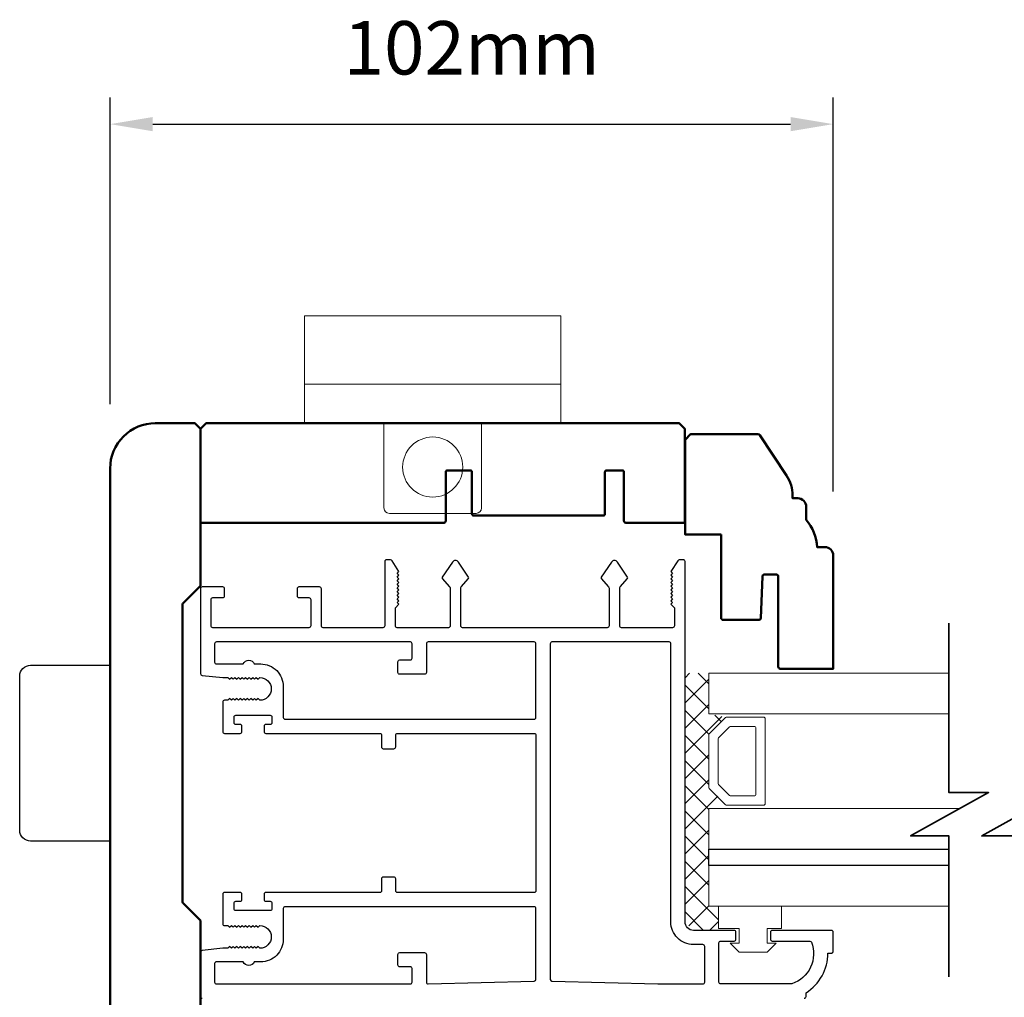
# Model space of a CAD drawing. Extents: x 4418 to 14652, y 4452 to 6123.
# Drawn here: x 12070 to 12209, y 5742 to 5880 of the extents above; entities that cross this region are included whole.
import ezdxf

# ---------------------------------------------------------------- set-up
doc = ezdxf.new("R2010")
doc.units = 0
doc.header["$LTSCALE"] = 250
doc.header["$MEASUREMENT"] = 0
doc.header["$PDMODE"] = 3
doc.header["$PDSIZE"] = -2
doc.layers.get('0').update_dxf_attribs({"color": 5, "linetype": 'CONTINUOUS', "lineweight": 20})
doc.layers.get('DEFPOINTS').update_dxf_attribs({"color": 2, "linetype": 'CONTINUOUS'})
for name, color, linetype, lineweight in [('1', 1, 'CONTINUOUS', 13), ('15A02$0$DIMENSION', 2, 'CONTINUOUS', 15), ('2', 2, 'CONTINUOUS', 25), ('6', 6, 'CONTINUOUS', 5), ('8', 7, 'CONTINUOUS', 35), ('BUMPER', 161, 'CONTINUOUS', 25), ('Visible (ANSI)', 7, 'CONTINUOUS', 50)]:
    doc.layers.add(name, color=color, linetype=linetype, lineweight=lineweight)
doc.layers.add('81020 DOOR PROFILE B', color=90, linetype='CONTINUOUS')
doc.styles.add('ROMANS', font='romans')
doc.dimstyles.new('LWDEC', dxfattribs={"dimscale": 3, "dimtxt": 2.5, "dimasz": 2, "dimexe": 1.25, "dimexo": 3, "dimgap": 2, "dimtad": 1, "dimtoh": 1, "dimdec": 0, "dimzin": 11, "dimdsep": 46, "dimtxsty": 'ROMANS', "dimcen": 0, "dimdle": 1.5, "dimazin": 0, "dimtfac": 1, "dimtdec": 0, "dimtix": 1, "dimtmove": 0, "dimatfit": 3, "dimfxl": 0, "dimtzin": 0, "dimarcsym": 0})

# ---------------------------------------------------------------- blocks, each defined once
blk = doc.blocks.new('*D364')
at = {"layer": '2', "color": 0, "linetype": 'ByBlock', "lineweight": -2}
for p, q in [((12083.08, 5825.53), (12083.08, 5868.63)), ((12184.68, 5813.28), (12184.68, 5868.63)), ((12089.08, 5864.88), (12178.68, 5864.88))]:
    blk.add_line(p, q, dxfattribs=at)
at = {"layer": '2', "color": 0}
for points in [[(12089.08, 5865.88), (12089.08, 5863.88), (12083.08, 5864.88)], [(12178.68, 5865.88), (12178.68, 5863.88), (12184.68, 5864.88)]]:
    blk.add_solid(points, dxfattribs=at)
at = {"layer": 'DEFPOINTS', "color": 0}
for p in [(12184.68, 5864.88), (12083.08, 5816.53), (12184.68, 5804.28)]:
    blk.add_point(p, dxfattribs=at)
at = {"layer": '2', "color": 0, "insert": (12133.88, 5874.63), "char_height": 7.5, "attachment_point": 5, "style": 'ROMANS'}
blk.add_mtext('102mm', dxfattribs=at)
blk = doc.blocks.new('break')
at = {"layer": '8'}
blk.add_lwpolyline([(-13.26, 0), (10.54, 0), (10.54, -5.56), (16.64, 5.39), (16.64, 0), (36.41, 0)], dxfattribs=at)
blk = doc.blocks.new('A$C17CB693B')
for p, q in [((1.417, 1.0935), (0, 1.0935)), ((0, 1.0935), (0, 0.6825)), ((1.417, 1.0935), (1.417, 0.6825)), ((1.417, 0.715), (0, 0.715)), ((0, 0.6825), (0, 0.5025)), ((1.417, 0.6825), (1.417, 0.5025)), ((0.4385, 0.03), (0.4385, 0.5025)), ((0.9785, 0.03), (0.9785, 0.5025)), ((0.9485, 0), (0.4685, 0))]:
    blk.add_line(p, q)
blk.add_lwpolyline([(1.417, 0.5025), (0, 0.5025)])
blk.add_circle((0.7085, 0.2563), 0.1663)
for centre, start, end in [((0.4685, 0.03), 180, 270), ((0.9485, 0.03), 270, 0)]:
    blk.add_arc(centre, 0.03, start, end)

msp = doc.modelspace()

# ---------------------------------------------------------------- hatches: boundary and pattern name
at = {"layer": '15A02$0$DIMENSION'}
h = msp.add_hatch(dxfattribs=at)
h.set_pattern_fill('ANSI37', color=251, scale=20, angle=270, style=0)
h.set_pattern_definition([(315, (4703.351, 2947.5503), (1.76776695, 1.76776695), []), (45, (4703.351, 2947.5503), (-1.76776695, 1.76776695), [])])
h.paths.add_polyline_path([(12168.53, 5755.05), (12168.53, 5751.63), (12165.04, 5751.63), (12163.86, 5752.81), (12163.85, 5787.75), (12167.18, 5787.75), (12167.18, 5782.05), (12169.55, 5781.53), (12167.18, 5779.05), (12167.18, 5771.76), (12169.73, 5769.2), (12169.73, 5768.75), (12167.18, 5768.75), (12167.18, 5755.05)])

# ---------------------------------------------------------------- linework, layer by layer
at = {"layer": '1'}
for points in [[(12200.93, 5787.75), (12167.18, 5787.75), (12167.18, 5782.05), (12200.93, 5782.05)], [(12200.93, 5763.05), (12167.18, 5763.05), (12167.18, 5768.75), (12202.46, 5768.75)], [(12200.93, 5755.05), (12167.18, 5755.05), (12167.18, 5760.75), (12200.93, 5760.75)]]:
    msp.add_lwpolyline(points, dxfattribs=at)
for points in [[(12167.18, 5771.76, 0.198912), (12167.25, 5771.58), (12169.55, 5769.27, 0.198912), (12169.73, 5769.2), (12174.86, 5769.2, 0.414214), (12175.11, 5769.45), (12175.11, 5781.35, 0.414214), (12174.86, 5781.6), (12169.73, 5781.6, 0.198912), (12169.55, 5781.53), (12167.25, 5779.23, 0.198912), (12167.18, 5779.05)], [(12168.49, 5772.3, 0.198912), (12168.57, 5772.12), (12170.1, 5770.59, 0.198912), (12170.28, 5770.51), (12173.55, 5770.51, 0.414214), (12173.8, 5770.77), (12173.8, 5780.03, 0.414214), (12173.55, 5780.29), (12170.28, 5780.29, 0.198912), (12170.1, 5780.21), (12168.57, 5778.68, 0.198912), (12168.49, 5778.5)]]:
    msp.add_lwpolyline(points, format="xyb", close=True, dxfattribs=at)
at = {"layer": '2'}
msp.add_lwpolyline([(12200.93, 5760.75), (12167.18, 5760.75), (12167.18, 5763.05), (12200.93, 5763.05)], dxfattribs=at)
at = {"layer": '6'}
msp.add_lwpolyline([(12171.45, 5749.84), (12171.45, 5751.87), (12168.53, 5751.87), (12168.53, 5755.05), (12177.42, 5755.05), (12177.42, 5751.87), (12175.39, 5751.87), (12175.39, 5749.84), (12176.66, 5749.84), (12175.39, 5748.57), (12171.45, 5748.57), (12170.18, 5749.84)], close=True, dxfattribs=at)
at = {"layer": '81020 DOOR PROFILE B'}
msp.add_lwpolyline([(12180.61, 5742.11, 0.414214), (12180.86, 5742.36), (12180.86, 5742.87, 0.260412), (12183.91, 5748.43), (12184.41, 5748.43, 0.414214), (12184.66, 5748.68), (12184.66, 5751.38, 0.414214), (12184.41, 5751.63), (12176.11, 5751.63, 0.414214), (12175.86, 5751.38), (12175.86, 5750.38, 0.414214), (12176.11, 5750.13), (12181.39, 5750.13, -0.312101), (12181.62, 5749.97, -0.424167), (12178.86, 5744.12, -0.081895), (12178.78, 5744.11), (12168.86, 5744.11, -0.414214), (12168.61, 5744.36), (12168.61, 5749.88, -0.414214), (12168.86, 5750.13), (12170.76, 5750.13, 0.414214), (12171.01, 5750.38), (12171.01, 5751.38, 0.414214), (12170.76, 5751.63), (12165.04, 5751.63, -0.414214), (12163.86, 5752.81), (12163.86, 5803.43, 0.414214), (12163.61, 5803.68), (12163.03, 5803.68, 0.258618), (12162.82, 5803.56), (12161.86, 5802.03), (12162.11, 5801.77), (12161.86, 5801.52), (12162.11, 5801.26), (12161.86, 5801), (12162.11, 5800.75), (12161.86, 5800.49), (12162.11, 5800.24), (12161.86, 5799.98), (12162.11, 5799.73), (12161.86, 5799.47), (12162.11, 5799.22), (12161.86, 5798.96), (12162.11, 5798.7), (12161.86, 5798.45), (12162.11, 5798.19), (12161.86, 5797.94), (12162.11, 5797.68), (12161.86, 5797.43), (12162.36, 5796.94), (12162.36, 5794.4, -0.414214), (12162.11, 5794.15), (12154.93, 5794.15, -0.414214), (12154.68, 5794.4), (12154.68, 5799.72, -0.180829), (12154.74, 5799.89), (12155.77, 5801.08, 0.339454), (12155.78, 5801.23), (12154.34, 5803.36, 0.531709), (12153.51, 5803.36), (12152.07, 5801.23, 0.339454), (12152.08, 5801.08), (12153.11, 5799.89, -0.180829), (12153.18, 5799.72), (12153.18, 5794.4, -0.414214), (12152.93, 5794.15), (12132.6, 5794.15, -0.414214), (12132.35, 5794.4), (12132.35, 5799.72, -0.180829), (12132.41, 5799.89), (12133.44, 5801.08, 0.339454), (12133.45, 5801.23), (12132.01, 5803.36, 0.531709), (12131.18, 5803.36), (12129.74, 5801.23, 0.339454), (12129.75, 5801.08), (12130.78, 5799.89, -0.180829), (12130.85, 5799.72), (12130.85, 5794.4, -0.414214), (12130.6, 5794.15), (12123.41, 5794.15, -0.414214), (12123.16, 5794.4), (12123.16, 5796.94), (12123.66, 5797.43), (12123.41, 5797.68), (12123.66, 5797.94), (12123.41, 5798.19), (12123.66, 5798.45), (12123.41, 5798.7), (12123.66, 5798.96), (12123.41, 5799.22), (12123.66, 5799.47), (12123.41, 5799.73), (12123.66, 5799.98), (12123.41, 5800.24), (12123.66, 5800.49), (12123.41, 5800.75), (12123.66, 5801), (12123.41, 5801.26), (12123.66, 5801.52), (12123.41, 5801.77), (12123.66, 5802.03), (12122.7, 5803.56, 0.258618), (12122.49, 5803.68), (12121.91, 5803.68, 0.414214), (12121.66, 5803.43), (12121.66, 5794.4, -0.414214), (12121.41, 5794.15), (12113.01, 5794.15, -0.414214), (12112.76, 5794.4), (12112.76, 5799.62, 0.414214), (12112.51, 5799.87), (12109.61, 5799.87, 0.414214), (12109.36, 5799.62), (12109.36, 5798.62, 0.414214), (12109.61, 5798.37), (12111.01, 5798.37, -0.414214), (12111.26, 5798.12), (12111.26, 5794.4, -0.414214), (12111.01, 5794.15), (12097.51, 5794.15, -0.414214), (12097.26, 5794.4), (12097.26, 5798.12, -0.414214), (12097.51, 5798.37), (12098.91, 5798.37, 0.414214), (12099.16, 5798.62), (12099.16, 5799.62, 0.414214), (12098.91, 5799.87), (12096.01, 5799.87, 0.414214), (12095.76, 5799.62), (12095.76, 5787.69, 0.384866), (12095.99, 5787.44), (12098.9, 5787.15), (12099.62, 5787.15), (12099.87, 5786.9), (12100.12, 5787.15), (12100.37, 5786.9), (12100.62, 5787.15), (12100.87, 5786.9), (12101.12, 5787.15), (12101.37, 5786.9), (12101.62, 5787.15), (12101.87, 5786.9), (12102.12, 5787.15), (12102.37, 5786.9), (12102.62, 5787.15), (12102.87, 5786.9), (12103.12, 5787.15), (12103.37, 5786.9), (12103.62, 5787.15), (12103.87, 5786.9), (12104.12, 5787.15, -1), (12104.12, 5783.95), (12103.87, 5784.2), (12103.62, 5783.95), (12103.37, 5784.2), (12103.12, 5783.95), (12102.87, 5784.2), (12102.62, 5783.95), (12102.37, 5784.2), (12102.12, 5783.95), (12101.87, 5784.2), (12101.62, 5783.95), (12101.37, 5784.2), (12101.12, 5783.95), (12100.87, 5784.2), (12100.62, 5783.95), (12100.37, 5784.2), (12100.12, 5783.95), (12099.87, 5784.2), (12099.62, 5783.95), (12099.15, 5783.95, 0.414214), (12098.9, 5783.7), (12098.9, 5779.55, 0.414214), (12099.15, 5779.3), (12101.35, 5779.3, 0.414214), (12101.6, 5779.55), (12101.6, 5780.3, 0.414214), (12101.35, 5780.55), (12100.75, 5780.55, -0.414214), (12100.5, 5780.8), (12100.5, 5781.6, -0.414214), (12100.75, 5781.85), (12105.56, 5781.85, -0.414214), (12105.81, 5781.6), (12105.81, 5780.8, -0.414214), (12105.56, 5780.55), (12104.96, 5780.55, 0.414214), (12104.71, 5780.3), (12104.71, 5779.55, 0.414214), (12104.96, 5779.3), (12120.96, 5779.3, -0.414214), (12121.21, 5779.05), (12121.21, 5777.39, 0.414214), (12121.46, 5777.14), (12122.96, 5777.14, 0.414214), (12123.21, 5777.39), (12123.21, 5779.05, -0.414214), (12123.46, 5779.3), (12142.66, 5779.3, -0.414214), (12142.91, 5779.05), (12142.91, 5757.2, -0.414214), (12142.66, 5756.95), (12123.46, 5756.95, -0.414214), (12123.21, 5757.2), (12123.21, 5758.86, 0.414214), (12122.96, 5759.11), (12121.46, 5759.11, 0.414214), (12121.21, 5758.86), (12121.21, 5757.2, -0.414214), (12120.96, 5756.95), (12104.96, 5756.95, 0.414214), (12104.71, 5756.7), (12104.71, 5755.96, 0.414214), (12104.96, 5755.71), (12105.56, 5755.71, -0.414214), (12105.81, 5755.46), (12105.81, 5754.66, -0.414214), (12105.56, 5754.41), (12100.75, 5754.41, -0.414214), (12100.5, 5754.66), (12100.5, 5755.46, -0.414214), (12100.75, 5755.71), (12101.35, 5755.71, 0.414214), (12101.6, 5755.96), (12101.6, 5756.7, 0.414214), (12101.35, 5756.95), (12099.15, 5756.95, 0.414214), (12098.9, 5756.7), (12098.9, 5752.56, 0.414214), (12099.15, 5752.31), (12099.62, 5752.31), (12099.87, 5752.06), (12100.12, 5752.31), (12100.37, 5752.06), (12100.62, 5752.31), (12100.87, 5752.06), (12101.12, 5752.31), (12101.37, 5752.06), (12101.62, 5752.31), (12101.87, 5752.06), (12102.12, 5752.31), (12102.37, 5752.06), (12102.62, 5752.31), (12102.87, 5752.06), (12103.12, 5752.31), (12103.37, 5752.06), (12103.62, 5752.31), (12103.87, 5752.06), (12104.12, 5752.31, -1), (12104.12, 5749.11), (12103.87, 5749.36), (12103.62, 5749.11), (12103.37, 5749.36), (12103.12, 5749.11), (12102.87, 5749.36), (12102.62, 5749.11), (12102.37, 5749.36), (12102.12, 5749.11), (12101.87, 5749.36), (12101.62, 5749.11), (12101.37, 5749.36), (12101.12, 5749.11), (12100.87, 5749.36), (12100.62, 5749.11), (12100.37, 5749.36), (12100.12, 5749.11), (12099.87, 5749.36), (12099.62, 5749.11), (12098.9, 5749.11), (12095.99, 5748.81, 0.384866), (12095.76, 5748.56), (12095.76, 5742.36, 0.414214), (12096.01, 5742.11)], format="xyb", dxfattribs=at)
for points in [[(12127.76, 5792.15, 0.414214), (12127.51, 5791.9), (12127.51, 5787.86, -0.414214), (12127.26, 5787.61), (12123.76, 5787.61, -0.414214), (12123.51, 5787.86), (12123.51, 5789.36, -0.414214), (12123.76, 5789.61), (12125.26, 5789.61, 0.414214), (12125.51, 5789.86), (12125.51, 5791.9, 0.414214), (12125.26, 5792.15), (12098.01, 5792.15, 0.414214), (12097.76, 5791.9), (12097.76, 5789.3, 0.414214), (12098.01, 5789.05), (12101.79, 5789.05, -0.683303), (12103.33, 5789.05), (12104.24, 5789.05, -0.414214), (12107.41, 5785.87), (12107.41, 5781.55, 0.414214), (12107.66, 5781.3), (12142.66, 5781.3, 0.414214), (12142.91, 5781.55), (12142.91, 5791.9, 0.414214), (12142.66, 5792.15)], [(12145.16, 5792.15, 0.414214), (12144.91, 5791.9), (12144.91, 5744.75, 0.406566), (12145.15, 5744.5), (12160.02, 5744.11, 0.006545), (12160.1, 5744.11), (12166.36, 5744.11, 0.414214), (12166.61, 5744.36), (12166.61, 5749.38, 0.414214), (12166.36, 5749.63), (12165.04, 5749.63, -0.414214), (12161.86, 5752.81), (12161.86, 5791.9, 0.414214), (12161.61, 5792.15)], [(12107.66, 5754.95, 0.414214), (12107.41, 5754.7), (12107.41, 5750.38, -0.414214), (12104.24, 5747.21), (12103.33, 5747.21, -0.683303), (12101.79, 5747.21), (12098.01, 5747.21, 0.414214), (12097.76, 5746.96), (12097.76, 5744.36, 0.414214), (12098.01, 5744.11), (12125.26, 5744.11, 0.414214), (12125.51, 5744.36), (12125.51, 5746.26, 0.414214), (12125.26, 5746.51), (12123.76, 5746.51, -0.414214), (12123.51, 5746.76), (12123.51, 5748.26, -0.414214), (12123.76, 5748.51), (12127.26, 5748.51, -0.414214), (12127.51, 5748.26), (12127.51, 5744.36, 0.421902), (12127.77, 5744.11), (12142.67, 5744.5, 0.406566), (12142.91, 5744.75), (12142.91, 5754.7, 0.414214), (12142.66, 5754.95)]]:
    msp.add_lwpolyline(points, format="xyb", close=True, dxfattribs=at)
at = {"layer": 'BUMPER'}
msp.add_lwpolyline([(12070.38, 5787.35, -0.414214), (12071.9, 5788.87), (12083.08, 5788.87), (12083.08, 5764.17), (12071.9, 5764.17, -0.414214), (12070.38, 5765.7)], format="xyb", close=True, dxfattribs=at)
at = {"layer": 'Visible (ANSI)'}
for points in [[(12093.31, 5797.55, 0.198912), (12093.24, 5797.37), (12093.24, 5755.67, 0.198912), (12093.31, 5755.5), (12095.7, 5753.1, -0.198912), (12095.78, 5752.92), (12095.78, 5730.96), (12094.98, 5730.17), (12089.43, 5730.17, -0.414214), (12083.08, 5736.52), (12083.08, 5816.53, -0.414214), (12089.43, 5822.88), (12094.98, 5822.88), (12095.78, 5822.08), (12095.78, 5800.12, -0.198912), (12095.7, 5799.95)], [(12130.24, 5809.14), (12130.24, 5816, -0.414214), (12130.49, 5816.25), (12133.67, 5816.25, -0.414214), (12133.92, 5816), (12133.92, 5810.15, 0.414214), (12134.17, 5809.9), (12152.34, 5809.9, 0.414214), (12152.59, 5810.15), (12152.59, 5816, -0.414214), (12152.84, 5816.25), (12155.01, 5816.25, -0.414214), (12155.26, 5816), (12155.26, 5809.14, 0.414214), (12155.51, 5808.89), (12161.85, 5808.89), (12163.83, 5808.89), (12163.83, 5822.06), (12163.04, 5822.86), (12096.56, 5822.86), (12095.76, 5822.06), (12095.76, 5808.89), (12129.99, 5808.89, 0.414214)], [(12168.93, 5807.26), (12168.93, 5795.5, 0.414214), (12169.18, 5795.25), (12174.25, 5795.25, 0.404026), (12174.5, 5795.49), (12174.71, 5801.35, -0.404026), (12174.96, 5801.6), (12176.69, 5801.6, -0.414214), (12176.95, 5801.34), (12176.95, 5788.64, 0.414214), (12177.2, 5788.39), (12184.68, 5788.39), (12184.68, 5804.28, 0.414214), (12183.49, 5805.47), (12182.39, 5805.47, 0.168184), (12180.87, 5809.28), (12180.87, 5811.14, 0.414214), (12179.68, 5812.33), (12178.96, 5812.33), (12178.96, 5812.71, 0.147013), (12178.12, 5815.51), (12174.38, 5821.18, 0.251863), (12174.06, 5821.35), (12164.64, 5821.35), (12163.85, 5820.55), (12163.85, 5807.26)]]:
    msp.add_lwpolyline(points, format="xyb", close=True, dxfattribs=at)

# ---------------------------------------------------------------- block references
at = {"xscale": -25.39999999990687, "yscale": 25.39999999999418, "zscale": 25.4}
msp.add_blockref('A$C17CB693B', (12146.4, 5810.2), dxfattribs=at)
at = {"layer": '2', "xscale": -1, "rotation": 90}
for p in [(12200.93, 5781.53), (12210.93, 5781.53)]:
    msp.add_blockref('break', p, dxfattribs=at)

# ---------------------------------------------------------------- dimensions: what is measured, and where the dimension line sits
at = {"layer": '2'}
dim = msp.add_linear_dim(base=(12184.68, 5864.88), p1=(12083.08, 5816.53), p2=(12184.68, 5804.28), dimstyle='LWDEC', override={"dimpost": 'mm', "dimarcsym": 1}, dxfattribs=at)
dim.commit()
dim.dimension.update_dxf_attribs({"geometry": '*D364', "text_midpoint": (12133.88, 5874.63)})

doc.saveas('drawing.dxf')
